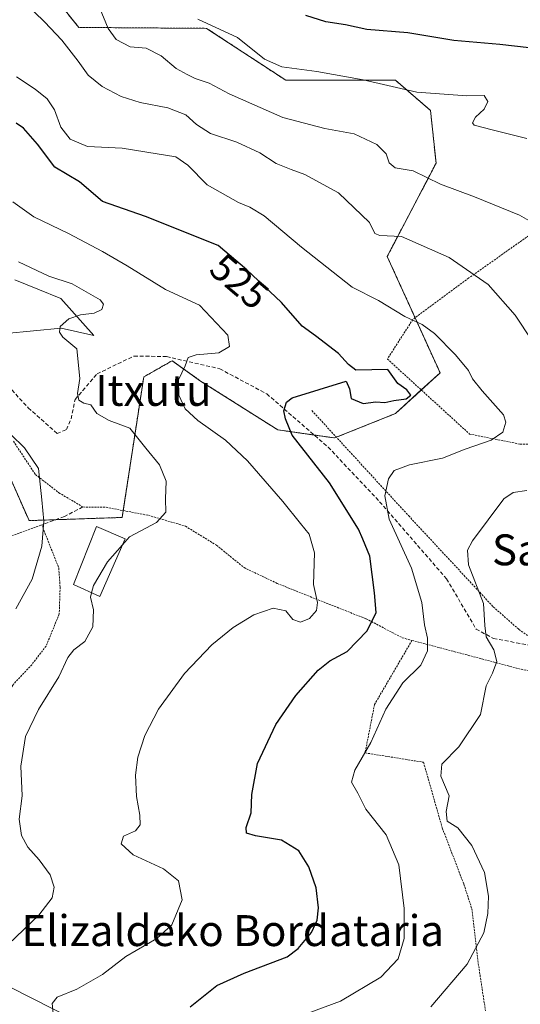
# Model space of a CAD drawing. Units: metres. Extents: x 579755 to 583177, y 4763598 to 4765952.
# Drawn here: x 579972 to 580102, y 4765221 to 4765476 of the extents above; entities that cross this region are included whole.
import ezdxf
from ezdxf.enums import TextEntityAlignment as Align

# ---------------------------------------------------------------- set-up
doc = ezdxf.new("R2010")
doc.units = ezdxf.units.M
doc.header["$MEASUREMENT"] = 0
doc.linetypes.add('TRAZOS', pattern=[0.75, 0.5, -0.25])
doc.linetypes.add('TRAZOSX2', pattern=[1.5, 1, -0.5])
for name, color, linetype, lineweight in [('Alambrada', 19, 'TRAZOS', 0), ('Arbolado forestal', 92, 'TRAZOS', 0), ('Arbolado forestal CxS', 92, 'Continuous', 0), ('Corriente natural lineal', 142, 'Continuous', 13), ('Curva de nivel maestra', 36, 'Continuous', 30), ('Curva de nivel normal', 36, 'Continuous', 0), ('Edificación', 1, 'Continuous', 13), ('Edificación Cxs', 1, 'Continuous', 13), ('Espacio natural protegido', 2, 'Continuous', 13), ('Espacio natural protegido CxS', 2, 'Continuous', 0), ('Muro lineal', 1, 'TRAZOSX2', 13), ('Prado', 92, 'Continuous', 0), ('Prado CxS', 92, 'Continuous', 0), ('Rótulo de curva de nivel directora', 19, 'Continuous', 0), ('Senda', 19, 'TRAZOSX2', 0), ('Texto cartográfico', 19, 'Continuous', 0)]:
    doc.layers.add(name, color=color, linetype=linetype, lineweight=lineweight)
doc.styles.add('Arial', font='txt', dxfattribs={"height": 0.2})

# ---------------------------------------------------------------- blocks, each defined once
blk = doc.blocks.new('*U150')
at = {"layer": 'Prado CxS', "color": 92, "linetype": 'Continuous', "lineweight": 0}
blk.add_polyline3d([(579956.86, 4765386.43, 541.48), (579974.6, 4765346.6, 541.33), (579998.69, 4765347.42, 536.13), (580004.26, 4765383.78, 531.3), (580011.62, 4765387.99, 530.33), (580018.98, 4765382.73, 528.94), (580038.95, 4765370.1, 525.32), (580053.67, 4765368, 522.94), (580069.44, 4765374.31, 523.46), (580081, 4765384.83, 521.56), (580067.32, 4765414.94, 516.66), (580079.94, 4765439.12, 508.81), (580078.52, 4765452.78, 506.24), (580069.44, 4765460.57, 503.98), (580041.06, 4765460.57, 506.1), (580020.54, 4765474.01, 505.21), (579987.44, 4765474.25, 512.31), (579965.79, 4765501.34, 512.94)], dxfattribs=at)
blk = doc.blocks.new('*U183')
at = {"layer": 'Espacio natural protegido', "color": 2, "linetype": 'Continuous', "lineweight": 13}
blk.add_polyline3d([(579970.88, 4765408.92, 537.79), (579982.78, 4765404.07, 536.31), (579991.37, 4765394.54, 533.6), (579982.93, 4765396.38, 535.1), (579968.53, 4765395.02, 537.72)], dxfattribs=at)
blk = doc.blocks.new('*U187')
at = {"layer": 'Curva de nivel normal', "color": 36, "linetype": 'Continuous', "lineweight": 0}
for points in [[(580078.62, 4765220.74, 515), (580088, 4765231.84, 515), (580092.36, 4765239.93, 515), (580093.39, 4765244.92, 515), (580093.57, 4765249.41, 515), (580092.54, 4765255.57, 515), (580089.26, 4765262.52, 515), (580085.55, 4765267.08, 515), (580082.81, 4765268.84, 515), (580082.6, 4765271.28, 515), (580083.35, 4765275.35, 515), (580081.22, 4765280.42, 515), (580081.48, 4765283.61, 515), (580085.84, 4765288.02, 515), (580091.48, 4765296.42, 515), (580092.94, 4765303.82, 515), (580094.58, 4765307.12, 515), (580095.66, 4765310.18, 515), (580094.91, 4765313.18, 515), (580092.89, 4765316.49, 515), (580092.55, 4765319.42, 515), (580092.25, 4765325.17, 515), (580088.39, 4765335.14, 515), (580088.06, 4765338.98, 515), (580089.35, 4765341.35, 515), (580097.52, 4765352.2, 515), (580099.93, 4765353.88, 515), (580103.5, 4765354.39, 515)], [(580104.81, 4765393.1, 515), (580100.48, 4765399.77, 515), (580093.41, 4765407.71, 515), (580083.39, 4765414.69, 515), (580070.97, 4765420.12, 515), (580065.37, 4765420.39, 515), (580064.06, 4765420.87, 515), (580062.72, 4765423.78, 515), (580054.73, 4765431.47, 515), (580046.02, 4765436.2, 515), (580042.4, 4765437.44, 515), (580038.58, 4765439.04, 515), (580034.36, 4765441.82, 515), (580028.4, 4765444.59, 515), (580021.57, 4765446.78, 515), (580017.9, 4765449.12, 515), (580015.19, 4765451.65, 515), (580010.47, 4765453.44, 515), (580003.35, 4765454.82, 515), (579998.43, 4765456.37, 515), (579993.47, 4765459, 515), (579989.84, 4765461.89, 515), (579987.3, 4765465.53, 515), (579983.06, 4765470.97, 515), (579978.55, 4765475.7, 515), (579973.5, 4765480.62, 515)]]:
    blk.add_polyline3d(points, dxfattribs=at)
blk = doc.blocks.new('*U198')
at = {"layer": 'Curva de nivel normal', "color": 36, "linetype": 'Continuous', "lineweight": 0}
blk.add_polyline3d([(579971.15, 4765323.76, 540), (579975.38, 4765331.46, 540), (579977.85, 4765340, 540), (579978.37, 4765346.48, 540), (579977.91, 4765351.99, 540), (579977.04, 4765360.13, 540), (579973.42, 4765365.45, 540), (579969.87, 4765368.85, 540)], dxfattribs=at)
blk = doc.blocks.new('*U222')
at = {"layer": 'Curva de nivel normal', "color": 36, "linetype": 'Continuous', "lineweight": 0}
blk.add_polyline3d([(579980.78, 4765219.14, 530), (579980.55, 4765221.6, 530), (579981.87, 4765223.28, 530), (579986.97, 4765225.35, 530), (579993.61, 4765229.12, 530), (579999.64, 4765233.77, 530), (580007.7, 4765238.46, 530), (580011.53, 4765242.02, 530), (580014.19, 4765248.48, 530), (580013.3, 4765253.38, 530), (580009.42, 4765256.46, 530), (580001.54, 4765260.14, 530), (579998.44, 4765262.92, 530), (579999.02, 4765264.9, 530), (580002.12, 4765266.34, 530), (580003.34, 4765267.84, 530), (580003.29, 4765270.34, 530), (580002.36, 4765275.16, 530), (580002.12, 4765280.69, 530), (580002.72, 4765285.35, 530), (580004.55, 4765291.02, 530), (580008.13, 4765297.78, 530), (580014.78, 4765307.06, 530), (580021.9, 4765314.45, 530), (580027.46, 4765318.92, 530), (580032.74, 4765322.2, 530), (580037.76, 4765323.95, 530), (580041.08, 4765323.29, 530), (580042.84, 4765320.99, 530), (580044.82, 4765320.35, 530), (580047.18, 4765321.3, 530), (580049, 4765323.37, 530), (580049.26, 4765325.44, 530), (580048.24, 4765330.06, 530), (580048.45, 4765338.24, 530), (580047.13, 4765343.08, 530), (580044.86, 4765345.82, 530), (580040.28, 4765351.57, 530), (580031.14, 4765362.1, 530), (580025.47, 4765367.43, 530), (580018.24, 4765372.53, 530), (580014.98, 4765375.54, 530), (580013.36, 4765379.06, 530), (580013.24, 4765383.02, 530), (580015, 4765386.69, 530), (580015.79, 4765388.79, 530), (580017.88, 4765389.54, 530), (580023.73, 4765389.99, 530), (580026.47, 4765391.67, 530), (580026, 4765394.58, 530), (580018.73, 4765402.38, 530), (580009.93, 4765406.42, 530), (580000.01, 4765412.54, 530), (579993.6, 4765416.22, 530), (579984.78, 4765420.94, 530), (579975.83, 4765425.26, 530), (579970.37, 4765429.11, 530)], dxfattribs=at)
blk = doc.blocks.new('*U225')
at = {"layer": 'Curva de nivel normal', "color": 36, "linetype": 'Continuous', "lineweight": 0}
blk.add_polyline3d([(580106.43, 4765422.93, 510), (580101.55, 4765425.64, 510), (580089.9, 4765430.39, 510), (580081.07, 4765433.7, 510), (580074.02, 4765437.1, 510), (580069.38, 4765437.95, 510), (580067.85, 4765439.23, 510), (580067.04, 4765441.5, 510), (580064.61, 4765443.91, 510), (580058.73, 4765446.7, 510), (580051.12, 4765448.08, 510), (580040.27, 4765450.9, 510), (580026.39, 4765457.02, 510), (580021.19, 4765459.78, 510), (580017.58, 4765461.02, 510), (580015.53, 4765462.1, 510), (580012.65, 4765463.58, 510), (580008.8, 4765466.89, 510), (580004.93, 4765468.88, 510), (580000.79, 4765469.19, 510), (579997.17, 4765471.08, 510), (579995.04, 4765474.01, 510), (579992.8, 4765479.43, 510)], dxfattribs=at)
blk = doc.blocks.new('*U237')
at = {"layer": 'Curva de nivel normal', "color": 36, "linetype": 'Continuous', "lineweight": 0}
blk.add_polyline3d([(579990.7825, 4765327.889, 535), (579990.51, 4765326.82, 535), (579991.3, 4765323.55, 535), (579991.12, 4765319.15, 535), (579989, 4765315.35, 535), (579986.13, 4765313.15, 535), (579984.62, 4765311.2, 535), (579982.26, 4765306.15, 535), (579977.02, 4765297.69, 535), (579973.66, 4765290.69, 535), (579972.44, 4765283.02, 535), (579972.8, 4765275.35, 535), (579972, 4765269.32, 535), (579972.6, 4765265.09, 535), (579974.25, 4765262.12, 535), (579977.23, 4765258.84, 535), (579980.05, 4765254.92, 535), (579981.1, 4765251.71, 535), (579980.56, 4765248.95, 535), (579977.08, 4765244.46, 535), (579967.24, 4765235.06, 535)], dxfattribs=at)
blk = doc.blocks.new('*U247')
at = {"layer": 'Curva de nivel normal', "color": 36, "linetype": 'Continuous', "lineweight": 0}
blk.add_polyline3d([(579971.32, 4765461.48, 520), (579976.2, 4765458.29, 520), (579979.24, 4765455.73, 520), (579981.16, 4765452.95, 520), (579982.84, 4765448.44, 520), (579985.18, 4765445.3, 520), (579989.69, 4765443.39, 520), (579998.71, 4765442.97, 520), (580007.75, 4765441.49, 520), (580012.55, 4765440.77, 520), (580015.65, 4765438.6, 520), (580020.71, 4765433.54, 520), (580026.01, 4765430.45, 520), (580028.78, 4765428.94, 520), (580031.78, 4765427.75, 520), (580035.47, 4765425.48, 520), (580045.08, 4765417.38, 520), (580058.23, 4765407.04, 520), (580065.02, 4765403.58, 520), (580071.88, 4765399.43, 520), (580076.35, 4765397.36, 520), (580079.54, 4765395.07, 520), (580084.99, 4765389.53, 520), (580088.32, 4765385.46, 520), (580089.38, 4765383.33, 520), (580091.93, 4765380.22, 520), (580097.42, 4765373.96, 520), (580098, 4765372.12, 520), (580097.26, 4765369.52, 520), (580094.24, 4765367.44, 520), (580087.5, 4765365.06, 520), (580081.58, 4765362.73, 520), (580073.11, 4765361.05, 520), (580069.07, 4765359.6, 520), (580067.68, 4765357.4, 520), (580066.71, 4765353.04, 520), (580067.84, 4765346.97, 520), (580073.59, 4765334.3, 520), (580076.24, 4765325.37, 520), (580077, 4765319.66, 520), (580077.74, 4765316.18, 520), (580077.7, 4765312.93, 520), (580076, 4765309.21, 520), (580071.39, 4765304.59, 520), (580066.92, 4765297.78, 520), (580063.06, 4765289.21, 520), (580058.92, 4765282.02, 520), (580058.05, 4765278.89, 520), (580059.69, 4765276.1, 520), (580061.77, 4765271.94, 520), (580067.02, 4765265.24, 520), (580070.28, 4765257.53, 520), (580071.71, 4765246.18, 520), (580071.66, 4765238.47, 520), (580070.12, 4765233.22, 520), (580065.68, 4765228.4, 520), (580055.24, 4765222.22, 520), (580046.6, 4765219.07, 520)], dxfattribs=at)
blk = doc.blocks.new('*U250')
at = {"layer": 'Curva de nivel normal', "color": 36, "linetype": 'Continuous', "lineweight": 0}
blk.add_polyline3d([(580103.48, 4765445.51, 505), (580094.45, 4765447.7, 505), (580089.79, 4765448.95, 505), (580089.39, 4765449.59, 505), (580090.2, 4765451.01, 505), (580092.44, 4765453.1, 505), (580093.38, 4765455.05, 505), (580092.45, 4765456.59, 505), (580087.96, 4765456.57, 505), (580074.94, 4765457.5, 505), (580061.04, 4765460.65, 505), (580049.08, 4765462.88, 505), (580039.98, 4765464.02, 505), (580035.54, 4765466.01, 505), (580028.55, 4765471.6, 505), (580018.3, 4765476.38, 505)], dxfattribs=at)
blk = doc.blocks.new('*U263')
at = {"layer": 'Curva de nivel maestra', "color": 36, "linetype": 'Continuous', "lineweight": 30}
blk.add_polyline3d([(580104.02, 4765468.98, 500), (580096.5, 4765469.8, 500), (580084.54, 4765470.88, 500), (580072.64, 4765472.86, 500), (580062.07, 4765473.72, 500), (580056.52, 4765474.89, 500), (580051.4, 4765475.7, 500), (580046.22, 4765477.32, 500)], dxfattribs=at)
blk = doc.blocks.new('*U266')
at = {"layer": 'Curva de nivel maestra', "color": 36, "linetype": 'Continuous', "lineweight": 30}
blk.add_polyline3d([(580016.3, 4765220.77, 525), (580023.2, 4765226.25, 525), (580030.23, 4765229.51, 525), (580041.42, 4765233.72, 525), (580044.29, 4765235.86, 525), (580047.73, 4765240.02, 525), (580049.2, 4765243.18, 525), (580049.52, 4765246.4, 525), (580048.94, 4765251.56, 525), (580047.04, 4765257.03, 525), (580044.45, 4765261.1, 525), (580039.94, 4765263.92, 525), (580033.24, 4765265.01, 525), (580030.87, 4765265.7, 525), (580030.76, 4765267.18, 525), (580032.12, 4765270.95, 525), (580032.29, 4765275.7, 525), (580033.7, 4765283.7, 525), (580038.49, 4765293.82, 525), (580043.63, 4765301.3, 525), (580049.43, 4765307.88, 525), (580052.44, 4765310.28, 525), (580056.92, 4765312.75, 525), (580062.11, 4765318.07, 525), (580064.49, 4765322.8, 525), (580064.05, 4765327.91, 525), (580062.81, 4765337.39, 525), (580061, 4765341.84, 525), (580059.84, 4765344.4, 525), (580052.38, 4765356.35, 525), (580042.66, 4765368.69, 525), (580040.96, 4765372.94, 525), (580040.55, 4765374.98, 525), (580041.26, 4765377.25, 525), (580042.73, 4765378.41, 525), (580056.65, 4765382.68, 525), (580057.52, 4765380.74, 525), (580057.96, 4765378.25, 525), (580061.12, 4765376.92, 525), (580064.4, 4765377.38, 525), (580066.73, 4765377.21, 525), (580069.06, 4765377.68, 525), (580072.23, 4765378.16, 525), (580073.41, 4765379.09, 525), (580072.39, 4765380.42, 525), (580070.08, 4765382.1, 525), (580067.45, 4765385.74, 525), (580059.14, 4765385.51, 525), (580057.28, 4765387.04, 525), (580054.72, 4765389.86, 525), (580048.73, 4765394.39, 525), (580045.29, 4765396.96, 525), (580039.93, 4765403.09, 525), (580031, 4765411.5, 525), (580023.54, 4765417.84, 525), (580004.73, 4765425.28, 525), (579993.62, 4765429.16, 525), (579987.62, 4765434.27, 525), (579981.28, 4765438.07, 525), (579976.73, 4765444, 525), (579973.12, 4765448.15, 525), (579971.2, 4765449.45, 525)], dxfattribs=at)

msp = doc.modelspace()

# ---------------------------------------------------------------- linework, layer by layer
at = {"layer": 'Alambrada', "color": 19, "linetype": 'TRAZOS', "lineweight": 0}
for points in [[(580124.29, 4765424.11, 508.48), (580119.3, 4765431.16, 507.26), (580088.42, 4765409.4, 515.66), (580073.95, 4765398.68, 520.19), (580067.35, 4765388.43, 531.75), (580088.63, 4765369.01, 521.75), (580101.7, 4765366.4, 524.69), (580105.06, 4765366.4, 522.55), (580108.79, 4765365.65, 519.78), (580161.43, 4765357.8, 508.62), (580164.42, 4765357.43, 508.43), (580167.41, 4765356.68, 507.83), (580195.33, 4765348.23, 507.24)], [(580047.82, 4765375.07, 528.76), (580072.87, 4765347.83, 520.01), (580094.78, 4765324.28, 519.72), (580101.42, 4765318.43, 516.8), (580120.14, 4765305.25, 516.07)], [(579970.51, 4765367.16, 554.85), (579976.23, 4765358.53, 553.1), (579982.3, 4765353.81, 551.5), (579988.51, 4765350.13, 537.97), (579994.51, 4765350.05, 537.91), (580005.46, 4765347.97, 537), (580015.07, 4765345.17, 536.71), (580023.14, 4765340.21, 535.91), (580030.23, 4765334.44, 534.44), (580038.82, 4765330.36, 536.75), (580045.94, 4765327.48, 535.97), (580061.9, 4765321.16, 530.04), (580071.22, 4765316.27, 528.91), (580073.72, 4765315.61, 527.26)], [(579899.59, 4765267.08, 558.56), (579912.27, 4765307.81, 550.32), (579918.67, 4765321.64, 552.08), (579922.95, 4765329.24, 559.75), (579928.51, 4765335.09, 557.81), (579938.94, 4765340.05, 553.38), (579948.06, 4765342.52, 550.72), (579954.78, 4765342.45, 547.78), (579964.82, 4765342.6, 545.09), (579970.11, 4765342.68, 543.89), (579977.85, 4765345.51, 544.52), (579982.26, 4765334.37, 544.49), (579982.62, 4765329.41, 538.89), (579982.39, 4765322.45, 538.51), (579978.98, 4765314.13, 537.75), (579975.26, 4765309.32, 536.93), (579970.35, 4765304.05, 537.04), (579965.14, 4765295.33, 537.6), (579962.46, 4765287.97, 537.45), (579960.91, 4765280.6, 537.84)], [(580073.72, 4765315.61, 527.26), (580064.01, 4765298.99, 531.39), (580061.58, 4765286.49, 521.63), (580076.71, 4765284.06, 522.76), (580081.56, 4765267.07, 516.4), (580087.15, 4765252.51, 516.33), (580089.21, 4765246.16, 515.86), (580090.89, 4765231.97, 514.86), (580092.75, 4765219.77, 522.23)], [(580073.72, 4765315.61, 527.26), (580101.95, 4765308.12, 520.51), (580120.14, 4765305.25, 516.07)]]:
    msp.add_polyline3d(points, dxfattribs=at)
at = {"layer": 'Arbolado forestal', "color": 92, "linetype": 'TRAZOS', "lineweight": 0}
for points in [[(579981.48, 4765346.84, 538.96), (579998.69, 4765347.42, 536.13), (579998.96, 4765349.2, 536.58), (580004.26, 4765383.78, 531.3), (580011.62, 4765387.99, 530.33), (580018.98, 4765382.73, 528.94), (580038.95, 4765370.1, 525.32), (580048.41, 4765368.75, 523.69), (580053.67, 4765368, 522.94), (580054.15, 4765368.19, 522.93), (580069.44, 4765374.31, 523.46), (580076.14, 4765380.41, 523.67), (580081, 4765384.83, 521.56), (580074.52, 4765399.1, 519.55), (580067.32, 4765414.94, 516.66), (580079.94, 4765439.12, 508.81), (580078.52, 4765452.78, 506.24), (580069.44, 4765460.57, 503.98), (580041.05, 4765460.57, 506.1), (580020.54, 4765474.01, 505.21), (579987.44, 4765474.25, 512.31), (579984.82, 4765477.53, 512.33)], [(579947.03, 4765400.51, 542.95), (579954.12, 4765390.35, 541.72), (579956.86, 4765386.43, 541.48), (579959.58, 4765380.32, 541.45), (579974.59, 4765346.6, 541.33), (579981.48, 4765346.84, 538.96)]]:
    msp.add_polyline3d(points, dxfattribs=at)
at = {"layer": 'Arbolado forestal CxS', "color": 92, "linetype": 'Continuous', "lineweight": 0}
msp.add_polyline3d([(579965.79, 4765501.34, 512.94), (579987.44, 4765474.25, 512.31), (580020.54, 4765474.01, 505.21), (580041.05, 4765460.57, 506.1), (580069.44, 4765460.57, 503.98), (580078.52, 4765452.78, 506.24), (580079.94, 4765439.12, 508.81), (580067.32, 4765414.94, 516.66), (580081, 4765384.83, 521.56), (580069.44, 4765374.31, 523.46), (580053.67, 4765368, 522.94), (580038.95, 4765370.1, 525.32), (580018.98, 4765382.73, 528.94), (580011.62, 4765387.99, 530.33), (580004.26, 4765383.78, 531.3), (579998.69, 4765347.42, 536.13), (579974.59, 4765346.6, 541.33), (579956.86, 4765386.43, 541.48)], dxfattribs=at)
at = {"layer": 'Corriente natural lineal', "color": 142, "linetype": 'Continuous', "lineweight": 13}
msp.add_polyline3d([(579934.71, 4765220.85, 540.38), (579941.11, 4765223.49, 538.51), (579949.35, 4765226.53, 536.88), (579953.99, 4765227.69, 535.73), (579959.73, 4765228.04, 534.81), (579964.74, 4765227.48, 533.51), (579969.5, 4765225.91, 532.19), (579986.67, 4765217.2, 528.45)], dxfattribs=at)
at = {"layer": 'Curva de nivel normal', "color": 36, "linetype": 'Continuous', "lineweight": 0}
for points in [[(579971.8, 4765413.6, 535), (579979.73, 4765409.89, 535), (579985.76, 4765407.85, 535), (579992.96, 4765403.74, 535), (579993.85, 4765402.63, 535), (579993.46, 4765401.23, 535), (579991.43, 4765400.26, 535), (579987.86, 4765399.82, 535), (579984.84, 4765398.84, 535), (579982.64, 4765396.85, 535), (579982.42, 4765395.39, 535), (579983.3, 4765394.12, 535), (579986.94, 4765391.02, 535), (579987.76, 4765383.35, 535), (579987.12, 4765379.47, 535), (579987.5, 4765377.8, 535), (579988.75, 4765377.04, 535), (579990.58, 4765376.54, 535), (579992.11, 4765374.3, 535), (579995.31, 4765372.52, 535), (580000.67, 4765370.52, 535), (580004.77, 4765365.39, 535), (580008.38, 4765361.04, 535), (580010.09, 4765356.84, 535), (580009.91, 4765352.23, 535), (580009.99, 4765348.81, 535), (580007.54, 4765346.1, 535), (580000.54, 4765342.38, 535), (579998.74, 4765340.33, 535)], [(579998.74, 4765340.33, 535), (579994.92, 4765335.97, 535), (579991.28, 4765329.84, 535), (579990.78, 4765327.89, 535)]]:
    msp.add_polyline3d(points, dxfattribs=at)
at = {"layer": 'Edificación', "color": 1, "linetype": 'Continuous', "lineweight": 13}
msp.add_polyline3d([(579999.42, 4765341.89, 539.1), (579992.9, 4765326.92, 537.81), (579986.06, 4765330.05, 539.04), (579992.03, 4765345.09, 542.69), (579999.42, 4765341.89, 539.1)], dxfattribs=at)
at = {"layer": 'Edificación Cxs', "color": 1, "linetype": 'Continuous', "lineweight": 13}
msp.add_polyline3d([(579999.42, 4765341.89, 539.1), (579992.9, 4765326.92, 537.81), (579986.06, 4765330.05, 539.04), (579992.03, 4765345.09, 542.69), (579999.42, 4765341.89, 539.1)], close=True, dxfattribs=at)
at = {"layer": 'Espacio natural protegido CxS', "color": 2, "linetype": 'Continuous', "lineweight": 0}
msp.add_polyline3d([(579970.88, 4765408.92, 537.79), (579982.78, 4765404.07, 536.31), (579991.37, 4765394.54, 533.6), (579982.93, 4765396.38, 535.1), (579968.53, 4765395.02, 537.72)], dxfattribs=at)
msp.add_polyline3d([(579970.88, 4765408.92, 537.79), (579982.78, 4765404.07, 536.31), (579991.37, 4765394.54, 533.6), (579982.93, 4765396.38, 535.1), (579968.53, 4765395.02, 537.72)], dxfattribs=at)
at = {"layer": 'Muro lineal', "color": 1, "linetype": 'TRAZOSX2', "lineweight": 13}
msp.add_polyline3d([(579988.51, 4765350.13, 537.97), (579983.71, 4765347.65, 539.51), (579977.85, 4765345.51, 544.52)], dxfattribs=at)
at = {"layer": 'Prado', "color": 92, "linetype": 'Continuous', "lineweight": 0}
for points in [[(579981.48, 4765346.84, 538.96), (579998.69, 4765347.42, 536.13), (579998.96, 4765349.2, 536.58), (580004.26, 4765383.78, 531.3), (580011.62, 4765387.99, 530.33), (580018.98, 4765382.73, 528.94), (580038.95, 4765370.1, 525.32), (580048.41, 4765368.75, 523.69), (580053.67, 4765368, 522.94), (580054.15, 4765368.19, 522.93), (580069.44, 4765374.31, 523.46), (580076.14, 4765380.41, 523.67), (580081, 4765384.83, 521.56), (580074.52, 4765399.1, 519.55), (580067.32, 4765414.94, 516.66), (580079.94, 4765439.12, 508.81), (580078.52, 4765452.78, 506.24), (580069.44, 4765460.57, 503.98), (580041.05, 4765460.57, 506.1), (580020.54, 4765474.01, 505.21), (579987.44, 4765474.25, 512.31), (579984.82, 4765477.53, 512.33)], [(579947.03, 4765400.51, 542.95), (579954.12, 4765390.35, 541.72), (579956.86, 4765386.43, 541.48), (579959.58, 4765380.32, 541.45), (579974.59, 4765346.6, 541.33), (579981.48, 4765346.84, 538.96)]]:
    msp.add_polyline3d(points, dxfattribs=at)
at = {"layer": 'Senda', "color": 19, "linetype": 'TRAZOSX2', "lineweight": 0}
msp.add_polyline3d([(579967.04, 4765383.73, 539.94), (579974.35, 4765375.81, 538.39), (579981.82, 4765369.16, 537.89), (579984.25, 4765370.15, 536.87), (579985.45, 4765372.93, 535.95), (579986.5, 4765377.95, 534.95), (579992.19, 4765384.57, 533.77), (580001.72, 4765389.2, 531.85), (580010.18, 4765389.07, 530.66), (580023.94, 4765385.89, 528.51), (580036.11, 4765379.41, 525.75), (580051.99, 4765365.65, 523.08), (580065.35, 4765351.5, 520.37), (580082.68, 4765331.52, 516.84), (580090.33, 4765318.52, 515.56), (580094.81, 4765316.11, 514.53), (580105.06, 4765314.19, 512.24)], dxfattribs=at)

# ---------------------------------------------------------------- block references
at = {"layer": 'Curva de nivel maestra', "color": 36, "linetype": 'Continuous', "lineweight": 30}
for name in ['*U263', '*U266']:
    msp.add_blockref(name, (0, 0), dxfattribs=at)
at = {"layer": 'Curva de nivel normal', "color": 36, "linetype": 'Continuous', "lineweight": 0}
for name in ['*U247', '*U187', '*U225', '*U250', '*U198', '*U222', '*U237']:
    msp.add_blockref(name, (0, 0), dxfattribs=at)
at = {"layer": 'Espacio natural protegido', "color": 2, "linetype": 'Continuous', "lineweight": 13}
msp.add_blockref('*U183', (0, 0), dxfattribs=at)
at = {"layer": 'Prado CxS', "color": 92, "linetype": 'Continuous', "lineweight": 0}
msp.add_blockref('*U150', (0, 0), dxfattribs=at)

# ---------------------------------------------------------------- texts
at = {"layer": 'Rótulo de curva de nivel directora', "color": 19, "linetype": 'Continuous', "lineweight": 0, "style": 'Arial'}
msp.add_text('525', height=7, rotation=-40.3602, dxfattribs=at).set_placement((580029.05, 4765408.52), align=Align.MIDDLE_CENTER)
at = {"layer": 'Texto cartográfico', "color": 19, "linetype": 'Continuous', "lineweight": 0, "style": 'Arial'}
for s, p in [('Itxutu', (580006.79, 4765380.31)), ('San Fermingo Sorondo', (580152.94, 4765339.04)), ('Elizaldeko Bordataria', (580027.3, 4765240.49))]:
    msp.add_text(s, height=8, dxfattribs=at).set_placement(p, align=Align.MIDDLE_CENTER)

doc.saveas('drawing.dxf')
